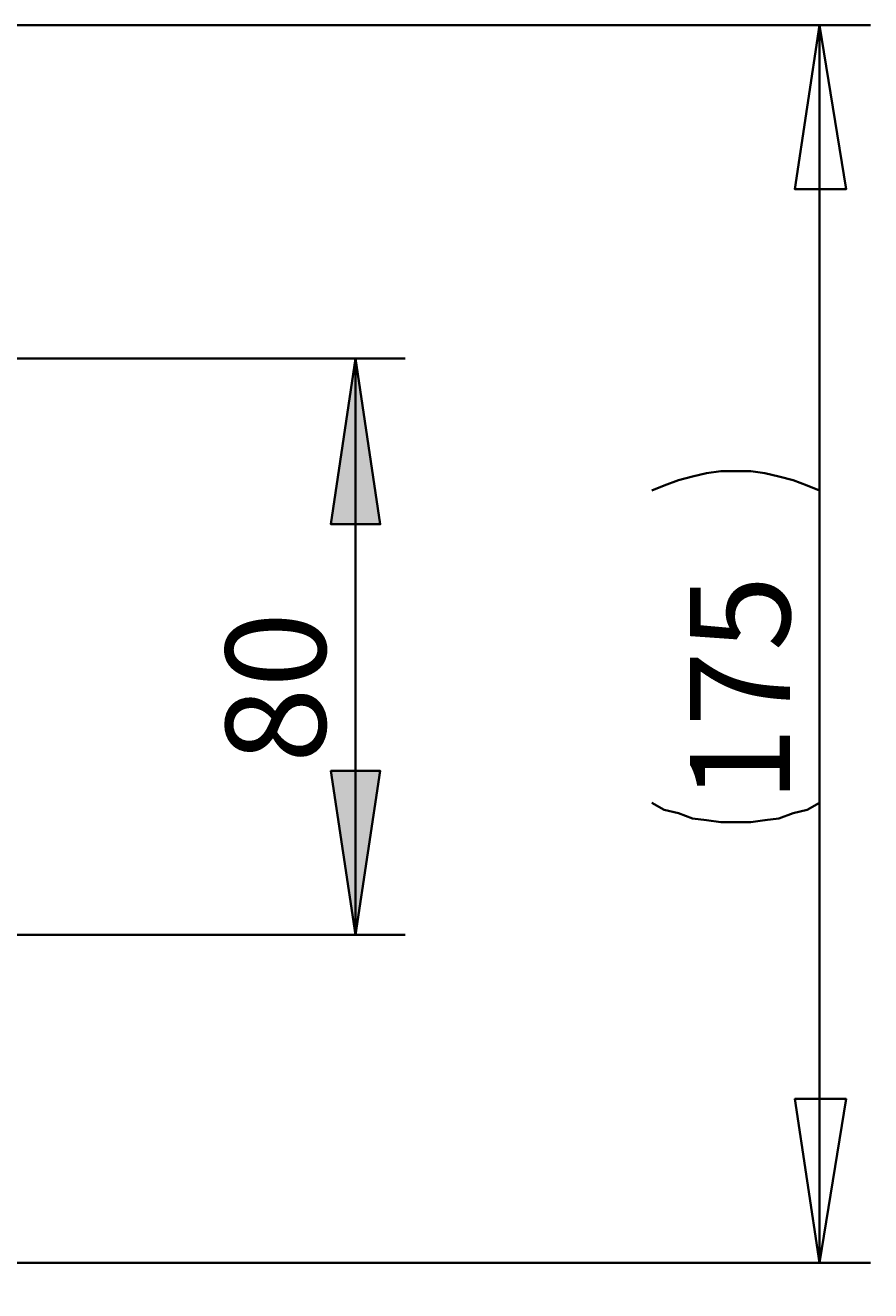
# Model space of a CAD drawing. Extents: x 10 to 803, y -38 to 630.
# Drawn here: x 712 to 803, y 492 to 628 of the extents above; entities that cross this region are included whole.
import ezdxf

# ---------------------------------------------------------------- set-up
doc = ezdxf.new("R2010")
doc.units = 0
doc.header["$MEASUREMENT"] = 0
doc.layers.add('Dimensions', color=7, linetype='Continuous', lineweight=0)

msp = doc.modelspace()

# ---------------------------------------------------------------- hatches: boundary and pattern name
at = {"layer": 'Dimensions', "transparency": 33554687}
h = msp.add_hatch(color=252, dxfattribs=at)
h.dxf.hatch_style = 2
edge = h.paths.add_edge_path()
edge.add_spline(control_points=[(587.39, 360.84), (587.39, 360.84), (590.03, 343.33), (590.03, 343.33), (590.03, 343.33), (584.76, 343.33), (584.76, 343.33)], knot_values=[0, 0, 0, 0, 1, 1, 1, 2, 2, 2, 2], degree=3, periodic=0)
edge.add_line((584.76, 343.33), (587.39, 360.84))
edge = h.paths.add_edge_path()
edge.add_spline(control_points=[(587.39, 310.57), (587.39, 310.57), (584.76, 328.27), (584.76, 328.27), (584.76, 328.27), (590.03, 328.27), (590.03, 328.27)], knot_values=[0, 0, 0, 0, 1, 1, 1, 2, 2, 2, 2], degree=3, periodic=0)
edge.add_line((590.03, 328.27), (587.39, 310.57))
edge = h.paths.add_edge_path()
edge.add_spline(control_points=[(785.09, 382.3), (785.09, 382.3), (787.92, 364.61), (787.92, 364.61), (787.92, 364.61), (782.46, 364.61), (782.46, 364.61)], knot_values=[0, 0, 0, 0, 1, 1, 1, 2, 2, 2, 2], degree=3, periodic=0)
edge.add_line((782.46, 364.61), (785.09, 382.3))
edge = h.paths.add_edge_path()
edge.add_spline(control_points=[(785.09, 231.3), (785.09, 231.3), (782.46, 248.81), (782.46, 248.81), (782.46, 248.81), (787.92, 248.81), (787.92, 248.81)], knot_values=[0, 0, 0, 0, 1, 1, 1, 2, 2, 2, 2], degree=3, periodic=0)
edge.add_line((787.92, 248.81), (785.09, 231.3))
edge = h.paths.add_edge_path()
edge.add_spline(control_points=[(747.62, 591.96), (747.62, 591.96), (750.26, 574.26), (750.26, 574.26), (750.26, 574.26), (744.99, 574.26), (744.99, 574.26)], knot_values=[0, 0, 0, 0, 1, 1, 1, 2, 2, 2, 2], degree=3, periodic=0)
edge.add_line((744.99, 574.26), (747.62, 591.96))
edge = h.paths.add_edge_path()
edge.add_spline(control_points=[(747.62, 530.39), (747.62, 530.39), (744.99, 547.9), (744.99, 547.9), (744.99, 547.9), (750.26, 547.9), (750.26, 547.9)], knot_values=[0, 0, 0, 0, 1, 1, 1, 2, 2, 2, 2], degree=3, periodic=0)
edge.add_line((750.26, 547.9), (747.62, 530.39))

# ---------------------------------------------------------------- linework, layer by layer
at = {"layer": 'Dimensions', "color": 7, "lineweight": 35}
for points in [[(631.83, 627.54), (631.83, 627.54), (802.6, 627.54), (802.6, 627.54)], [(797.14, 495.37), (797.14, 495.37), (797.14, 627.54), (797.14, 627.54)], [(467.46, 495.37), (467.46, 495.37), (802.6, 495.37), (802.6, 495.37)]]:
    msp.add_open_spline(points, degree=3, dxfattribs=at)
for points, knots in [([(797.14, 627.54), (797.14, 627.54), (799.97, 610.03), (799.97, 610.03), (799.97, 610.03), (794.51, 610.03), (794.51, 610.03), (794.51, 610.03), (797.14, 627.54), (797.14, 627.54)], [0, 0, 0, 0, 1, 1, 1, 2, 2, 2, 3, 3, 3, 3]), ([(797.14, 577.84), (797.14, 577.84), (795.82, 578.4), (795.82, 578.4), (795.82, 578.4), (794.32, 578.97), (794.32, 578.97), (794.32, 578.97), (792.81, 579.34), (792.81, 579.34), (792.81, 579.34), (791.31, 579.72), (791.31, 579.72), (791.31, 579.72), (789.8, 579.91), (789.8, 579.91), (789.8, 579.91), (788.1, 579.91), (788.1, 579.91), (788.1, 579.91), (786.6, 579.91), (786.6, 579.91), (786.6, 579.91), (785.09, 579.72), (785.09, 579.72), (785.09, 579.72), (783.59, 579.34), (783.59, 579.34), (783.59, 579.34), (782.08, 578.97), (782.08, 578.97), (782.08, 578.97), (780.57, 578.4), (780.57, 578.4), (780.57, 578.4), (779.25, 577.84), (779.25, 577.84)], [0, 0, 0, 0, 1, 1, 1, 2, 2, 2, 3, 3, 3, 4, 4, 4, 5, 5, 5, 6, 6, 6, 7, 7, 7, 8, 8, 8, 9, 9, 9, 10, 10, 10, 11, 11, 11, 12, 12, 12, 12]), ([(779.25, 544.51), (779.25, 544.51), (780.57, 543.76), (780.57, 543.76), (780.57, 543.76), (782.08, 543.38), (782.08, 543.38), (782.08, 543.38), (783.59, 542.82), (783.59, 542.82), (783.59, 542.82), (785.09, 542.63), (785.09, 542.63), (785.09, 542.63), (786.6, 542.44), (786.6, 542.44), (786.6, 542.44), (788.1, 542.44), (788.1, 542.44), (788.1, 542.44), (789.8, 542.44), (789.8, 542.44), (789.8, 542.44), (791.31, 542.63), (791.31, 542.63), (791.31, 542.63), (792.81, 542.82), (792.81, 542.82), (792.81, 542.82), (794.32, 543.38), (794.32, 543.38), (794.32, 543.38), (795.82, 543.76), (795.82, 543.76), (795.82, 543.76), (797.14, 544.51), (797.14, 544.51)], [0, 0, 0, 0, 1, 1, 1, 2, 2, 2, 3, 3, 3, 4, 4, 4, 5, 5, 5, 6, 6, 6, 7, 7, 7, 8, 8, 8, 9, 9, 9, 10, 10, 10, 11, 11, 11, 12, 12, 12, 12]), ([(797.14, 495.37), (797.14, 495.37), (794.51, 512.88), (794.51, 512.88), (794.51, 512.88), (799.97, 512.88), (799.97, 512.88), (799.97, 512.88), (797.14, 495.37), (797.14, 495.37)], [0, 0, 0, 0, 1, 1, 1, 2, 2, 2, 3, 3, 3, 3])]:
    msp.add_open_spline(points, degree=3, knots=knots, dxfattribs=at)
at = {"layer": 'Dimensions'}
for points in [[(797.14, 627.54), (797.14, 627.54), (799.97, 610.03), (799.97, 610.03), (799.97, 610.03), (794.51, 610.03), (794.51, 610.03)], [(747.62, 591.96), (747.62, 591.96), (750.26, 574.26), (750.26, 574.26), (750.26, 574.26), (744.99, 574.26), (744.99, 574.26)], [(747.62, 530.39), (747.62, 530.39), (744.99, 547.9), (744.99, 547.9), (744.99, 547.9), (750.26, 547.9), (750.26, 547.9)], [(797.14, 495.37), (797.14, 495.37), (794.51, 512.88), (794.51, 512.88), (794.51, 512.88), (799.97, 512.88), (799.97, 512.88)]]:
    msp.add_open_spline(points, degree=3, knots=[0, 0, 0, 0, 1, 1, 1, 2, 2, 2, 2], dxfattribs=at)
at = {"layer": 'Dimensions', "color": 252, "lineweight": 35}
for points in [[(671.56, 591.96), (671.56, 591.96), (752.9, 591.96), (752.9, 591.96)], [(747.62, 591.96), (747.62, 591.96), (747.62, 530.39), (747.62, 530.39)], [(668.54, 530.39), (668.54, 530.39), (752.9, 530.39), (752.9, 530.39)]]:
    msp.add_open_spline(points, degree=3, dxfattribs=at)
for points in [[(747.62, 591.96), (747.62, 591.96), (750.26, 574.26), (750.26, 574.26), (750.26, 574.26), (744.99, 574.26), (744.99, 574.26), (744.99, 574.26), (747.62, 591.96), (747.62, 591.96)], [(747.62, 530.39), (747.62, 530.39), (744.99, 547.9), (744.99, 547.9), (744.99, 547.9), (750.26, 547.9), (750.26, 547.9), (750.26, 547.9), (747.62, 530.39), (747.62, 530.39)]]:
    msp.add_open_spline(points, degree=3, knots=[0, 0, 0, 0, 1, 1, 1, 2, 2, 2, 3, 3, 3, 3], dxfattribs=at)

# ---------------------------------------------------------------- texts
at = {"layer": 'Dimensions', "char_height": 0.2, "attachment_point": 7, "rotation": 90}
for s, insert in [('\\C7;\\FCentury Gothic|b0|i0|c1;\\H10.664405;\\W0.999670; 175 ', (793.99, 544.56)), ('\\C252;\\FCentury Gothic|b0|i0|c1;\\H10.664420;\\W0.999460; 80 ', (744.43, 548.74))]:
    msp.add_mtext(s, dxfattribs=dict(at, insert=insert))

doc.saveas('drawing.dxf')
